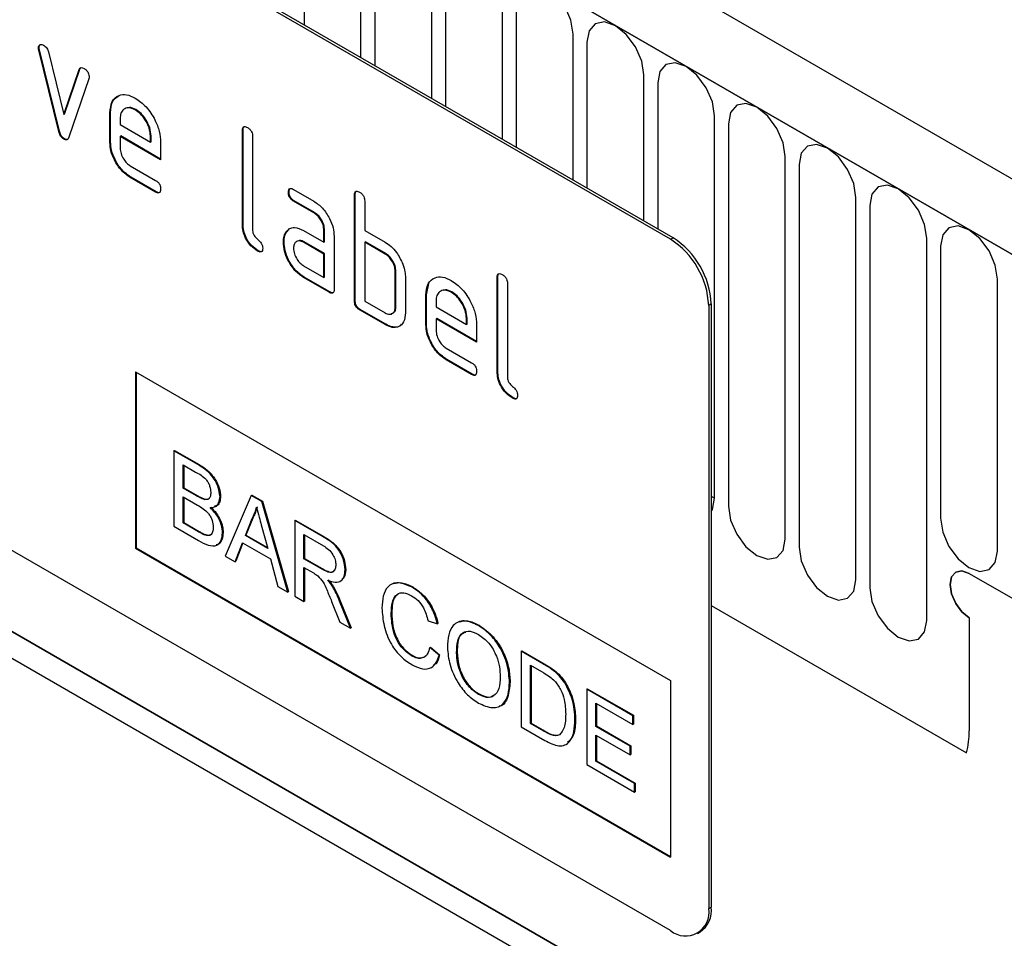
# Model space of a CAD drawing. Units: millimetres. Extents: x -651 to 757, y -502 to 527.
# Drawn here: x -261 to -207, y -413 to -362 of the extents above; entities that cross this region are included whole.
import ezdxf

# ---------------------------------------------------------------- set-up
doc = ezdxf.new("R2010")
doc.units = ezdxf.units.MM
doc.layers.add('132332', color=7, linetype='Continuous')

# ---------------------------------------------------------------- blocks, each defined once
blk = doc.blocks.new('1037945-M_004_ISO_view')
for p, q in [((213.218, -4.686), (-139.275, 198.804)), ((211.006, -7.598), (-142.194, 196.3)), ((-141.84, 196.096), (210.653, -7.394)), ((172.858, 4.32), (107.804, 41.875)), ((172.999, 4.402), (107.945, 41.957)), ((152.523, 24.327), (152.523, 16.222)), ((155.68, 14.4), (155.68, 22.504)), ((156.448, 22.061), (156.448, 13.957)), ((159.604, 12.135), (159.604, 20.239)), ((160.372, 19.795), (160.372, 11.691)), ((163.529, 9.869), (163.529, 17.973)), ((164.297, 17.53), (164.297, 9.426)), ((167.453, 7.603), (167.453, 15.708)), ((137.818, 14.958), (137.783, 14.938)), ((137.835, 14.841), (137.799, 14.821)), ((138.908, 10.305), (137.799, 14.821)), ((138.943, 10.325), (137.835, 14.841)), ((168.221, 15.264), (168.221, 7.16)), ((138.332, 14.72), (139.188, 11.242)), ((139.188, 11.242), (140.04, 13.734)), ((139.223, 11.263), (140.076, 13.754)), ((140.076, 13.754), (140.04, 13.734)), ((140.578, 13.216), (139.47, 9.986)), ((171.378, 5.338), (171.378, 13.442)), ((172.146, 12.999), (172.146, 4.895)), ((143.19, 11.519), (143.154, 11.499)), ((139.223, 11.263), (139.188, 11.242)), ((141.78, 11.36), (141.745, 11.34)), ((141.745, 9.707), (141.745, 11.34)), ((141.78, 9.727), (141.78, 11.36)), ((142.311, 11.012), (142.311, 10.686)), ((175.302, -10.053), (175.302, 11.177)), ((142.311, 10.686), (143.999, 9.712)), ((176.07, 10.733), (176.07, -10.497)), ((138.943, 10.325), (138.908, 10.305)), ((139.223, 9.897), (139.188, 9.876)), ((142.346, 10.054), (142.311, 10.033)), ((142.311, 10.033), (142.311, 9.38)), ((144.561, 8.734), (142.311, 10.033)), ((144.561, 8.775), (142.346, 10.054)), ((144.034, 10.057), (143.999, 10.037)), ((143.999, 9.712), (143.999, 10.037)), ((144.034, 9.732), (144.034, 10.057)), ((149.134, 10.381), (149.099, 10.36)), ((149.099, 5.135), (149.099, 10.36)), ((149.134, 5.155), (149.134, 10.381)), ((149.665, 10.034), (149.665, 4.808)), ((141.78, 9.727), (141.745, 9.707)), ((144.034, 9.732), (143.999, 9.712)), ((144.561, 9.714), (144.561, 8.734)), ((179.227, -12.319), (179.227, 8.911)), ((142.874, 8.402), (144.279, 7.59)), ((179.995, 8.468), (179.995, -12.762)), ((142.909, 7.769), (142.874, 7.748)), ((144.279, 6.937), (142.874, 7.748)), ((144.315, 6.958), (142.909, 7.769)), ((144.315, 6.958), (144.279, 6.937)), ((151.69, 6.946), (151.655, 6.925)), ((151.936, 7.089), (153.061, 6.44)), ((155.357, 6.789), (155.322, 6.768)), ((155.322, 0.889), (155.322, 6.768)), ((155.357, 0.91), (155.357, 6.789)), ((183.151, -14.585), (183.151, 6.646)), ((151.972, 6.457), (151.936, 6.436)), ((153.061, 5.787), (151.936, 6.436)), ((153.097, 5.807), (151.972, 6.457)), ((155.887, 6.442), (155.887, 4.809)), ((183.919, 6.202), (183.919, -15.028)), ((153.097, 5.807), (153.061, 5.787)), ((149.134, 5.155), (149.099, 5.135)), ((151.559, 4.74), (151.523, 4.719)), ((151.559, 4.74), (151.679, 4.855)), ((152.499, 4.805), (153.624, 4.155)), ((153.66, 4.829), (153.624, 4.808)), ((153.624, 4.155), (153.624, 4.808)), ((153.66, 4.176), (153.66, 4.829)), ((154.19, 4.482), (154.19, 1.542)), ((155.887, 4.809), (157.019, 4.156)), ((172.858, 4.32), (172.999, 4.402)), ((187.076, -16.85), (187.076, 4.38)), ((151.41, 4.168), (151.374, 4.148)), ((152.535, 4.172), (152.499, 4.151)), ((153.624, 3.502), (152.499, 4.151)), ((153.66, 3.522), (152.535, 4.172)), ((153.66, 4.176), (153.624, 4.155)), ((155.923, 4.176), (155.887, 4.155)), ((155.887, 4.155), (155.887, 0.889)), ((157.019, 3.502), (155.887, 4.155)), ((157.054, 3.523), (155.923, 4.176)), ((187.843, 3.937), (187.843, -11.169)), ((172.858, -34.057), (107.804, 3.498)), ((149.982, 3.686), (149.946, 3.666)), ((153.66, 3.522), (153.624, 3.502)), ((153.624, 2.196), (153.624, 3.502)), ((153.66, 2.216), (153.66, 3.522)), ((157.054, 3.523), (157.019, 3.502)), ((152.499, 2.845), (153.624, 2.196)), ((152.535, 2.212), (152.499, 2.192)), ((153.907, 1.379), (152.499, 2.192)), ((153.943, 1.399), (152.535, 2.212)), ((153.66, 2.216), (153.624, 2.196)), ((157.62, 2.543), (157.584, 2.522)), ((157.584, 0.563), (157.584, 2.522)), ((157.62, 0.583), (157.62, 2.543)), ((158.15, 2.196), (158.15, 0.236)), ((163.276, 2.217), (163.241, 2.196)), ((163.241, -3.029), (163.241, 2.196)), ((163.276, -3.009), (163.276, 2.217)), ((159.317, 1.237), (159.446, 1.858)), ((163.807, 1.87), (163.807, -3.356)), ((191, -12.992), (191, 2.114)), ((153.943, 1.399), (153.907, 1.379)), ((159.317, 1.237), (159.281, 1.216)), ((159.281, -0.417), (159.281, 1.216)), ((159.317, -0.396), (159.317, 1.237)), ((160.726, 1.396), (160.69, 1.375)), ((155.357, 0.91), (155.322, 0.889)), ((155.887, 0.889), (157.019, 0.236)), ((157.62, 0.583), (157.584, 0.563)), ((159.847, 0.888), (159.847, 0.563)), ((159.847, 0.563), (161.535, -0.412)), ((175.12, 0.728), (174.979, 0.646)), ((174.979, 0.646), (174.979, -32.832)), ((175.12, 0.728), (175.12, -32.75)), ((175.677, -40.176), (105.268, 0.471)), ((155.64, 0.42), (155.604, 0.399)), ((157.019, -0.417), (155.604, 0.399)), ((157.054, -0.397), (155.64, 0.42)), ((157.054, -0.397), (157.019, -0.417)), ((159.317, -0.396), (159.281, -0.417)), ((159.882, -0.07), (159.847, -0.09)), ((159.847, -0.09), (159.847, -0.743)), ((162.097, -1.389), (159.847, -0.09)), ((162.097, -1.348), (159.882, -0.07)), ((161.571, -0.066), (161.535, -0.086)), ((161.535, -0.412), (161.535, -0.086)), ((161.571, -0.391), (161.535, -0.412)), ((161.571, -0.391), (161.571, -0.066)), ((162.097, -0.409), (162.097, -1.389)), ((160.41, -1.722), (161.816, -2.533)), ((110.471, -2.534), (175.795, -40.245)), ((160.446, -2.355), (160.41, -2.375)), ((161.816, -3.186), (160.41, -2.375)), ((161.851, -3.166), (160.446, -2.355)), ((143.159, -3.031), (172.858, -20.176)), ((143.159, -3.031), (143.159, -12.83)), ((143.195, -3.052), (143.195, -12.809)), ((161.851, -3.166), (161.816, -3.186)), ((163.276, -3.009), (163.241, -3.029)), ((164.124, -4.478), (164.088, -4.498)), ((180.356, -44.377), (112.006, -4.92)), ((145.296, -7.419), (145.331, -7.399)), ((145.296, -7.419), (145.296, -11.614)), ((146.656, -8.204), (145.296, -7.419)), ((145.331, -7.399), (146.691, -8.184)), ((146.656, -8.204), (146.691, -8.184)), ((145.808, -8.199), (146.5, -8.599)), ((145.808, -9.49), (145.808, -8.199)), ((145.844, -8.219), (145.844, -9.469)), ((145.808, -9.49), (145.844, -9.469)), ((146.557, -9.922), (145.808, -9.49)), ((145.844, -9.469), (146.592, -9.901)), ((145.808, -9.974), (146.609, -10.436)), ((145.808, -11.425), (145.808, -9.974)), ((145.844, -9.994), (145.844, -11.405)), ((146.557, -9.922), (146.592, -9.901)), ((146.993, -10.124), (147.029, -10.104)), ((147.857, -9.985), (147.892, -9.965)), ((149.594, -9.901), (148.152, -13.262)), ((149.594, -9.901), (149.629, -9.88)), ((150.172, -10.234), (149.594, -9.901)), ((149.629, -9.88), (150.207, -10.214)), ((150.172, -10.234), (150.207, -10.214)), ((151.614, -15.261), (150.172, -10.234)), ((150.207, -10.214), (151.649, -15.24)), ((145.808, -11.425), (145.844, -11.405)), ((146.668, -11.922), (145.808, -11.425)), ((145.844, -11.405), (146.703, -11.901)), ((149.263, -12.129), (149.635, -11.183)), ((149.67, -11.162), (149.298, -12.109)), ((149.635, -11.183), (149.67, -11.162)), ((152.001, -11.29), (152.037, -11.27)), ((152.001, -11.29), (152.001, -15.485)), ((153.577, -12.2), (152.001, -11.29)), ((152.037, -11.27), (153.613, -12.18)), ((145.296, -11.614), (146.659, -12.401)), ((146.668, -11.922), (146.703, -11.901)), ((147.997, -11.971), (148.032, -11.951)), ((150.15, -11.539), (150.503, -12.845)), ((146.978, -12.081), (147.014, -12.06)), ((148.695, -13.576), (149.109, -12.524)), ((149.131, -12.537), (148.731, -13.556)), ((149.109, -12.524), (150.657, -13.418)), ((149.263, -12.129), (149.298, -12.109)), ((150.503, -12.845), (149.263, -12.129)), ((149.298, -12.109), (150.49, -12.797)), ((152.514, -12.07), (153.596, -12.695)), ((152.514, -13.414), (152.514, -12.07)), ((152.549, -12.09), (152.549, -13.394)), ((153.577, -12.2), (153.613, -12.18)), ((143.195, -12.809), (143.159, -12.83)), ((143.159, -12.83), (172.858, -29.974)), ((143.195, -12.809), (172.858, -29.934)), ((148.152, -13.262), (148.695, -13.576)), ((148.695, -13.576), (148.731, -13.556)), ((150.657, -13.418), (151.07, -14.947)), ((152.514, -13.414), (152.549, -13.394)), ((153.487, -13.976), (152.514, -13.414)), ((152.549, -13.394), (153.522, -13.956)), ((152.514, -13.898), (153.038, -14.201)), ((152.514, -15.78), (152.514, -13.898)), ((152.549, -13.919), (152.549, -15.76)), ((153.487, -13.976), (153.522, -13.956)), ((154.795, -14.034), (154.831, -14.014)), ((189.439, -14.234), (211.006, -26.684)), ((151.07, -14.947), (151.614, -15.261)), ((151.614, -15.261), (151.649, -15.24)), ((154.114, -14.975), (154.15, -14.955)), ((158.518, -14.998), (158.553, -14.978)), ((152.001, -15.485), (152.514, -15.78)), ((152.514, -15.78), (152.549, -15.76)), ((154.053, -15.784), (154.506, -16.93)), ((154.497, -15.768), (154.532, -15.747)), ((155.093, -17.269), (154.497, -15.768)), ((154.532, -15.747), (155.128, -17.249)), ((175.12, -16.011), (189.285, -24.189)), ((175.12, -16.011), (189.285, -24.189)), ((154.506, -16.93), (155.093, -17.269)), ((157.357, -16.445), (157.392, -16.425)), ((159.405, -16.857), (159.918, -17.026)), ((189.439, -16.684), (189.439, -22.969)), ((155.093, -17.269), (155.128, -17.249)), ((159.918, -17.026), (159.953, -17.005)), ((162.202, -17.125), (162.237, -17.105)), ((159.499, -18.332), (159.534, -18.312)), ((160.011, -18.766), (159.499, -18.332)), ((159.534, -18.312), (160.046, -18.745)), ((164.574, -18.549), (164.61, -18.528)), ((164.574, -18.549), (164.574, -22.743)), ((165.816, -19.266), (164.574, -18.549)), ((164.61, -18.528), (165.852, -19.245)), ((158.48, -18.794), (158.515, -18.774)), ((160.011, -18.766), (160.046, -18.745)), ((160.989, -18.638), (161.024, -18.618)), ((165.087, -19.328), (165.823, -19.753)), ((165.087, -22.555), (165.087, -19.328)), ((165.122, -19.349), (165.122, -22.534)), ((165.816, -19.266), (165.852, -19.245)), ((166.458, -19.697), (166.493, -19.676)), ((172.858, -20.176), (172.858, -29.974)), ((163.922, -20.276), (163.958, -20.256)), ((166.986, -20.301), (167.022, -20.281)), ((168.206, -20.645), (168.242, -20.625)), ((168.206, -20.645), (168.206, -24.84)), ((170.768, -22.124), (168.206, -20.645)), ((168.242, -20.625), (170.803, -22.103)), ((162.197, -20.94), (162.233, -20.92)), ((168.719, -21.425), (170.768, -22.608)), ((168.719, -22.716), (168.719, -21.425)), ((168.754, -21.445), (168.754, -22.695)), ((167.555, -22.343), (167.59, -22.323)), ((170.768, -22.124), (170.803, -22.103)), ((170.768, -22.608), (170.768, -22.124)), ((170.803, -22.103), (170.803, -22.587)), ((164.574, -22.743), (165.875, -23.494)), ((165.087, -22.555), (165.122, -22.534)), ((165.835, -22.987), (165.087, -22.555)), ((165.122, -22.534), (165.871, -22.966)), ((168.719, -22.716), (168.754, -22.695)), ((170.628, -23.818), (168.719, -22.716)), ((168.754, -22.695), (170.663, -23.797)), ((170.768, -22.608), (170.803, -22.587)), ((165.835, -22.987), (165.871, -22.966)), ((168.719, -23.2), (170.628, -24.302)), ((168.719, -24.651), (168.719, -23.2)), ((168.754, -23.22), (168.754, -24.631)), ((170.628, -23.818), (170.663, -23.797)), ((170.628, -24.302), (170.628, -23.818)), ((170.663, -23.797), (170.663, -24.281)), ((170.628, -24.302), (170.663, -24.281)), ((168.206, -24.84), (170.861, -26.372)), ((168.719, -24.651), (168.754, -24.631)), ((170.861, -25.888), (168.719, -24.651)), ((168.754, -24.631), (170.896, -25.868)), ((170.861, -25.888), (170.896, -25.868)), ((170.861, -26.372), (170.861, -25.888)), ((170.896, -25.868), (170.896, -26.352)), ((170.861, -26.372), (170.896, -26.352)), ((174.979, -32.832), (175.12, -32.75)), ((174.358, -34.206), (174.499, -34.124))]:
    blk.add_line(p, q)
at = {"flags": 128}
for points in [[(167.453, 15.708), (167.333, 16.474), (166.991, 17.263), (166.479, 17.954), (165.875, 18.441), (165.271, 18.651), (164.759, 18.552), (164.417, 18.158), (164.297, 17.53)], [(171.378, 13.442), (171.258, 14.209), (170.916, 14.998), (170.404, 15.688), (169.8, 16.176), (169.196, 16.386), (168.683, 16.286), (168.341, 15.892), (168.221, 15.264)], [(175.302, 11.177), (175.182, 11.943), (174.84, 12.732), (174.328, 13.423), (173.724, 13.91), (173.12, 14.12), (172.608, 14.021), (172.266, 13.627), (172.146, 12.999)], [(179.227, 8.911), (179.107, 9.678), (178.764, 10.467), (178.252, 11.157), (177.648, 11.645), (177.044, 11.855), (176.532, 11.755), (176.19, 11.361), (176.07, 10.733)], [(183.151, 6.646), (183.031, 7.412), (182.689, 8.201), (182.177, 8.892), (181.573, 9.379), (180.969, 9.589), (180.457, 9.49), (180.115, 9.096), (179.995, 8.468)], [(187.076, 4.38), (186.955, 5.147), (186.613, 5.936), (186.101, 6.626), (185.497, 7.114), (184.893, 7.324), (184.381, 7.224), (184.039, 6.83), (183.919, 6.202)], [(191, 2.114), (190.88, 2.881), (190.538, 3.67), (190.026, 4.361), (189.422, 4.848), (188.818, 5.058), (188.306, 4.959), (187.964, 4.565), (187.843, 3.937)], [(175.12, -9.926), (175.173, -9.968), (175.302, -10.053)], [(175.12, -10.798), (175.182, -10.682), (175.302, -10.053)], [(176.07, -10.497), (176.19, -11.264), (176.532, -12.052), (177.044, -12.743), (177.648, -13.23), (178.252, -13.44), (178.764, -13.341), (179.107, -12.947), (179.227, -12.319)], [(187.843, -11.169), (187.964, -11.936), (188.306, -12.725), (188.818, -13.416), (189.422, -13.903), (190.026, -14.113), (190.538, -14.013), (190.88, -13.62), (191, -12.992)], [(179.995, -12.762), (180.115, -13.529), (180.457, -14.318), (180.969, -15.009), (181.573, -15.496), (182.177, -15.706), (182.689, -15.606), (183.031, -15.213), (183.151, -14.585)], [(189.439, -14.234), (189.034, -14.093), (188.689, -14.16), (188.459, -14.424), (188.379, -14.847), (188.459, -15.362), (188.689, -15.892), (189.034, -16.356), (189.439, -16.684)], [(189.439, -14.234), (189.034, -14.093), (188.689, -14.16), (188.459, -14.424), (188.379, -14.847), (188.459, -15.362), (188.689, -15.892), (189.034, -16.356), (189.439, -16.684)], [(189.439, -16.684), (189.034, -16.356), (188.689, -15.892), (188.459, -15.362), (188.379, -14.847), (188.459, -14.424), (188.689, -14.16), (189.034, -14.093), (189.439, -14.234)], [(183.919, -15.028), (184.039, -15.795), (184.381, -16.583), (184.893, -17.274), (185.497, -17.761), (186.101, -17.971), (186.613, -17.872), (186.955, -17.478), (187.076, -16.85)]]:
    blk.add_lwpolyline(points, dxfattribs=at)
for centre, radius, start, end in [((170.515, 0.518), 4.61, 2.6055, 57.3945), ((170.373, 0.437), 4.61, 2.6055, 57.3945), ((184.882, -23.013), 4.558, 345.0513, 0.5471), ((173.693, -32.932), 1.439, 304.0564, 7.2558), ((173.686, -33.042), 1.31, 230.7967, 9.214)]:
    blk.add_arc(centre, radius, start, end)
for points, knots in [([(137.783, 14.938), (137.787, 14.983), (137.797, 15.073), (137.875, 15.131), (137.966, 15.146), (138.031, 15.114), (138.063, 15.098)], [0, 0, 0, 0, 0.279308, 0.558966, 0.779531, 1, 1, 1, 1]), ([(137.799, 14.821), (137.794, 14.843), (137.785, 14.884), (137.783, 14.921), (137.783, 14.938)], [0, 0, 0, 0, 0.559826, 1, 1, 1, 1]), ([(137.818, 14.958), (137.822, 15.005), (137.829, 15.087), (137.88, 15.118), (137.903, 15.132)], [0, 0, 0, 0, 0.565055, 1, 1, 1, 1]), ([(137.835, 14.841), (137.829, 14.864), (137.82, 14.904), (137.819, 14.942), (137.818, 14.958)], [0, 0, 0, 0, 0.559826, 1, 1, 1, 1]), ([(138.063, 15.098), (138.096, 15.076), (138.163, 15.032), (138.274, 14.902), (138.31, 14.789), (138.332, 14.72)], [0, 0, 0, 0, 0.281095, 0.562005, 1, 1, 1, 1]), ([(140.04, 13.734), (140.053, 13.762), (140.078, 13.82), (140.169, 13.864), (140.256, 13.825), (140.309, 13.802)], [0, 0, 0, 0, 0.280868, 0.561605, 1, 1, 1, 1]), ([(140.076, 13.754), (140.087, 13.785), (140.102, 13.829), (140.138, 13.842), (140.148, 13.846)], [0, 0, 0, 0, 0.7215724, 1, 1, 1, 1]), ([(140.309, 13.802), (140.352, 13.774), (140.437, 13.719), (140.544, 13.58), (140.59, 13.434), (140.593, 13.354), (140.595, 13.315)], [0, 0, 0, 0, 0.2806, 0.558502, 0.778738, 1, 1, 1, 1]), ([(140.595, 13.315), (140.594, 13.295), (140.592, 13.259), (140.582, 13.229), (140.578, 13.216)], [0, 0, 0, 0, 0.559382, 1, 1, 1, 1]), ([(141.745, 11.34), (141.769, 11.566), (141.818, 12.019), (142.203, 12.328), (142.663, 12.393), (142.991, 12.237), (143.154, 12.159)], [0, 0, 0, 0, 0.279553, 0.559352, 0.779634, 1, 1, 1, 1]), ([(141.78, 11.36), (141.803, 11.591), (141.847, 12.049), (142.14, 12.23), (142.285, 12.319)], [0, 0, 0, 0, 0.503016, 1, 1, 1, 1]), ([(143.154, 12.159), (143.363, 12.011), (143.78, 11.716), (144.242, 11.005), (144.52, 10.305), (144.547, 9.911), (144.561, 9.714)], [0, 0, 0, 0, 0.2795807, 0.5592603, 0.779571, 1, 1, 1, 1]), ([(143.154, 11.499), (143.03, 11.553), (142.781, 11.663), (142.507, 11.554), (142.336, 11.336), (142.319, 11.12), (142.311, 11.012)], [0, 0, 0, 0, 0.279532, 0.559299, 0.779622, 1, 1, 1, 1]), ([(143.19, 11.519), (143.061, 11.583), (142.876, 11.675), (142.741, 11.613), (142.699, 11.594)], [0, 0, 0, 0, 0.689903, 1, 1, 1, 1]), ([(143.999, 10.037), (143.984, 10.189), (143.955, 10.494), (143.724, 10.944), (143.448, 11.3), (143.252, 11.432), (143.154, 11.499)], [0, 0, 0, 0, 0.279524, 0.559345, 0.779653, 1, 1, 1, 1]), ([(144.034, 10.057), (144.02, 10.21), (143.99, 10.514), (143.759, 10.964), (143.483, 11.32), (143.287, 11.453), (143.19, 11.519)], [0, 0, 0, 0, 0.279524, 0.559345, 0.779653, 1, 1, 1, 1]), ([(149.099, 10.36), (149.101, 10.409), (149.106, 10.505), (149.177, 10.586), (149.281, 10.577), (149.348, 10.541), (149.382, 10.524)], [0, 0, 0, 0, 0.280763, 0.559007, 0.779253, 1, 1, 1, 1]), ([(149.134, 10.381), (149.135, 10.431), (149.137, 10.522), (149.189, 10.561), (149.211, 10.579)], [0, 0, 0, 0, 0.558148, 1, 1, 1, 1]), ([(149.382, 10.524), (149.425, 10.496), (149.511, 10.441), (149.616, 10.299), (149.66, 10.153), (149.663, 10.074), (149.665, 10.034)], [0, 0, 0, 0, 0.280669, 0.558931, 0.779165, 1, 1, 1, 1]), ([(139.188, 9.876), (139.151, 9.901), (139.077, 9.95), (138.967, 10.108), (138.93, 10.23), (138.908, 10.305)], [0, 0, 0, 0, 0.280091, 0.561469, 1, 1, 1, 1]), ([(139.223, 9.897), (139.187, 9.921), (139.113, 9.971), (139.002, 10.128), (138.966, 10.251), (138.943, 10.325)], [0, 0, 0, 0, 0.280091, 0.561469, 1, 1, 1, 1]), ([(139.47, 9.986), (139.456, 9.954), (139.43, 9.889), (139.362, 9.835), (139.276, 9.834), (139.217, 9.862), (139.188, 9.876)], [0, 0, 0, 0, 0.280137, 0.559877, 0.779607, 1, 1, 1, 1]), ([(139.41, 9.879), (139.403, 9.873), (139.377, 9.85), (139.31, 9.856), (139.252, 9.883), (139.223, 9.897)], [0, 0, 0, 0, 0.168101, 0.583423, 1, 1, 1, 1]), ([(142.874, 7.748), (142.707, 7.867), (142.373, 8.104), (142.001, 8.672), (141.778, 9.233), (141.756, 9.549), (141.745, 9.707)], [0, 0, 0, 0, 0.279619, 0.559267, 0.779559, 1, 1, 1, 1]), ([(142.909, 7.769), (142.742, 7.887), (142.408, 8.124), (142.037, 8.693), (141.813, 9.253), (141.791, 9.569), (141.78, 9.727)], [0, 0, 0, 0, 0.279619, 0.559267, 0.779559, 1, 1, 1, 1]), ([(142.311, 9.38), (142.321, 9.278), (142.342, 9.075), (142.494, 8.774), (142.678, 8.535), (142.809, 8.446), (142.874, 8.402)], [0, 0, 0, 0, 0.279457, 0.559355, 0.779724, 1, 1, 1, 1]), ([(144.279, 7.59), (144.322, 7.563), (144.408, 7.508), (144.513, 7.365), (144.556, 7.22), (144.559, 7.141), (144.561, 7.101)], [0, 0, 0, 0, 0.2806534, 0.5590154, 0.7792233, 1, 1, 1, 1]), ([(151.655, 6.925), (151.657, 6.974), (151.662, 7.07), (151.732, 7.151), (151.836, 7.142), (151.903, 7.107), (151.936, 7.089)], [0, 0, 0, 0, 0.280669, 0.558898, 0.779069, 1, 1, 1, 1]), ([(151.69, 6.946), (151.691, 6.996), (151.693, 7.086), (151.743, 7.125), (151.766, 7.143)], [0, 0, 0, 0, 0.560992, 1, 1, 1, 1]), ([(144.561, 7.101), (144.559, 7.053), (144.554, 6.957), (144.483, 6.877), (144.38, 6.885), (144.313, 6.92), (144.279, 6.937)], [0, 0, 0, 0, 0.280602, 0.55855, 0.778688, 1, 1, 1, 1]), ([(144.521, 6.926), (144.516, 6.92), (144.493, 6.891), (144.413, 6.908), (144.348, 6.941), (144.315, 6.958)], [0, 0, 0, 0, 0.120704, 0.559183, 1, 1, 1, 1]), ([(151.936, 6.436), (151.893, 6.464), (151.808, 6.518), (151.703, 6.661), (151.659, 6.807), (151.656, 6.886), (151.655, 6.925)], [0, 0, 0, 0, 0.280747, 0.559078, 0.7793, 1, 1, 1, 1]), ([(151.972, 6.457), (151.929, 6.484), (151.843, 6.539), (151.739, 6.682), (151.695, 6.827), (151.692, 6.906), (151.69, 6.946)], [0, 0, 0, 0, 0.280747, 0.559078, 0.7793, 1, 1, 1, 1]), ([(155.322, 6.768), (155.324, 6.817), (155.328, 6.913), (155.399, 6.994), (155.504, 6.985), (155.571, 6.949), (155.604, 6.932)], [0, 0, 0, 0, 0.280763, 0.559007, 0.779253, 1, 1, 1, 1]), ([(155.357, 6.789), (155.358, 6.839), (155.36, 6.93), (155.411, 6.969), (155.434, 6.986)], [0, 0, 0, 0, 0.558148, 1, 1, 1, 1]), ([(155.604, 6.932), (155.647, 6.904), (155.733, 6.849), (155.839, 6.707), (155.882, 6.561), (155.886, 6.481), (155.887, 6.442)], [0, 0, 0, 0, 0.280669, 0.558931, 0.779165, 1, 1, 1, 1]), ([(153.061, 6.44), (153.228, 6.322), (153.562, 6.084), (153.932, 5.515), (154.157, 4.955), (154.179, 4.64), (154.19, 4.482)], [0, 0, 0, 0, 0.2795756, 0.5592963, 0.7795227, 1, 1, 1, 1]), ([(153.624, 4.808), (153.616, 4.91), (153.598, 5.114), (153.444, 5.416), (153.259, 5.655), (153.127, 5.743), (153.061, 5.787)], [0, 0, 0, 0, 0.2796304, 0.5592226, 0.7795478, 1, 1, 1, 1]), ([(153.66, 4.829), (153.651, 4.931), (153.633, 5.134), (153.479, 5.437), (153.294, 5.676), (153.162, 5.763), (153.097, 5.807)], [0, 0, 0, 0, 0.2796304, 0.5592226, 0.7795478, 1, 1, 1, 1]), ([(149.946, 3.666), (149.819, 3.752), (149.566, 3.924), (149.269, 4.35), (149.117, 4.779), (149.105, 5.016), (149.099, 5.135)], [0, 0, 0, 0, 0.28008, 0.559069, 0.779201, 1, 1, 1, 1]), ([(149.982, 3.686), (149.855, 3.772), (149.601, 3.944), (149.304, 4.37), (149.152, 4.799), (149.14, 5.036), (149.134, 5.155)], [0, 0, 0, 0, 0.28008, 0.559069, 0.779201, 1, 1, 1, 1]), ([(151.523, 4.719), (151.584, 4.791), (151.706, 4.935), (152.038, 5.016), (152.324, 4.885), (152.499, 4.805)], [0, 0, 0, 0, 0.280755, 0.561071, 1, 1, 1, 1]), ([(149.665, 4.808), (149.668, 4.764), (149.675, 4.675), (149.77, 4.483), (149.946, 4.319), (150.124, 4.156), (150.217, 3.962), (150.224, 3.874), (150.228, 3.83)], [0, 0, 0, 0, 0.1253046, 0.2503353, 0.4998957, 0.7496864, 0.8747157, 1, 1, 1, 1]), ([(151.374, 4.148), (151.382, 4.272), (151.396, 4.495), (151.484, 4.651), (151.523, 4.719)], [0, 0, 0, 0, 0.55981, 1, 1, 1, 1]), ([(151.41, 4.168), (151.417, 4.293), (151.431, 4.515), (151.52, 4.671), (151.559, 4.74)], [0, 0, 0, 0, 0.55981, 1, 1, 1, 1]), ([(150.228, 3.83), (150.226, 3.781), (150.221, 3.685), (150.15, 3.606), (150.047, 3.613), (149.98, 3.648), (149.946, 3.666)], [0, 0, 0, 0, 0.280602, 0.55855, 0.778688, 1, 1, 1, 1]), ([(152.499, 2.192), (152.332, 2.31), (151.999, 2.546), (151.63, 3.116), (151.407, 3.675), (151.385, 3.99), (151.374, 4.148)], [0, 0, 0, 0, 0.279642, 0.559234, 0.779508, 1, 1, 1, 1]), ([(152.535, 2.212), (152.368, 2.33), (152.034, 2.566), (151.665, 3.136), (151.442, 3.695), (151.421, 4.01), (151.41, 4.168)], [0, 0, 0, 0, 0.279642, 0.559234, 0.779508, 1, 1, 1, 1]), ([(152.499, 4.151), (152.416, 4.188), (152.25, 4.261), (152.066, 4.19), (151.953, 4.04), (151.942, 3.896), (151.936, 3.823)], [0, 0, 0, 0, 0.279478, 0.559304, 0.77968, 1, 1, 1, 1]), ([(152.535, 4.172), (152.448, 4.216), (152.337, 4.274), (152.256, 4.24), (152.238, 4.232)], [0, 0, 0, 0, 0.775767, 1, 1, 1, 1]), ([(157.019, 4.156), (157.129, 4.083), (157.351, 3.939), (157.727, 3.535), (157.896, 3.166), (158, 2.94)], [0, 0, 0, 0, 0.2808194, 0.5612528, 1, 1, 1, 1]), ([(150.188, 3.654), (150.183, 3.648), (150.16, 3.619), (150.08, 3.637), (150.015, 3.67), (149.982, 3.686)], [0, 0, 0, 0, 0.120704, 0.559183, 1, 1, 1, 1]), ([(151.936, 3.823), (151.947, 3.722), (151.968, 3.518), (152.119, 3.217), (152.304, 2.979), (152.434, 2.89), (152.499, 2.845)], [0, 0, 0, 0, 0.279457, 0.559355, 0.779724, 1, 1, 1, 1]), ([(157.584, 2.522), (157.575, 2.625), (157.557, 2.829), (157.403, 3.132), (157.216, 3.371), (157.084, 3.458), (157.019, 3.502)], [0, 0, 0, 0, 0.2796208, 0.5592253, 0.7795275, 1, 1, 1, 1]), ([(157.62, 2.543), (157.611, 2.645), (157.593, 2.849), (157.438, 3.153), (157.252, 3.391), (157.12, 3.479), (157.054, 3.523)], [0, 0, 0, 0, 0.2796208, 0.5592253, 0.7795275, 1, 1, 1, 1]), ([(158, 2.94), (158.048, 2.795), (158.135, 2.537), (158.145, 2.3), (158.15, 2.196)], [0, 0, 0, 0, 0.559798, 1, 1, 1, 1]), ([(159.281, 1.216), (159.306, 1.443), (159.354, 1.896), (159.739, 2.204), (160.2, 2.269), (160.527, 2.114), (160.69, 2.036)], [0, 0, 0, 0, 0.279553, 0.559352, 0.779634, 1, 1, 1, 1]), ([(163.241, 2.196), (163.243, 2.245), (163.248, 2.341), (163.319, 2.422), (163.423, 2.413), (163.49, 2.377), (163.524, 2.36)], [0, 0, 0, 0, 0.280763, 0.559007, 0.779253, 1, 1, 1, 1]), ([(163.276, 2.217), (163.278, 2.267), (163.28, 2.358), (163.331, 2.397), (163.353, 2.414)], [0, 0, 0, 0, 0.558148, 1, 1, 1, 1]), ([(163.524, 2.36), (163.567, 2.332), (163.653, 2.277), (163.758, 2.135), (163.802, 1.989), (163.805, 1.91), (163.807, 1.87)], [0, 0, 0, 0, 0.2806693, 0.558931, 0.7791654, 1, 1, 1, 1]), ([(160.69, 2.036), (160.899, 1.888), (161.316, 1.592), (161.779, 0.881), (162.056, 0.182), (162.084, -0.212), (162.097, -0.409)], [0, 0, 0, 0, 0.279581, 0.55926, 0.779571, 1, 1, 1, 1]), ([(154.19, 1.542), (154.188, 1.494), (154.183, 1.398), (154.112, 1.318), (154.008, 1.327), (153.941, 1.362), (153.907, 1.379)], [0, 0, 0, 0, 0.280596, 0.558566, 0.778787, 1, 1, 1, 1]), ([(154.15, 1.367), (154.145, 1.361), (154.122, 1.332), (154.041, 1.35), (153.976, 1.383), (153.943, 1.399)], [0, 0, 0, 0, 0.122047, 0.560037, 1, 1, 1, 1]), ([(160.69, 1.375), (160.566, 1.43), (160.317, 1.539), (160.044, 1.431), (159.872, 1.213), (159.855, 0.996), (159.847, 0.888)], [0, 0, 0, 0, 0.279532, 0.559299, 0.779622, 1, 1, 1, 1]), ([(160.726, 1.396), (160.598, 1.459), (160.412, 1.551), (160.277, 1.489), (160.236, 1.47)], [0, 0, 0, 0, 0.6899032, 1, 1, 1, 1]), ([(161.535, -0.086), (161.521, 0.066), (161.491, 0.371), (161.26, 0.82), (160.984, 1.177), (160.788, 1.309), (160.69, 1.375)], [0, 0, 0, 0, 0.279524, 0.559345, 0.779653, 1, 1, 1, 1]), ([(161.571, -0.066), (161.556, 0.086), (161.527, 0.391), (161.295, 0.841), (161.019, 1.197), (160.824, 1.329), (160.726, 1.396)], [0, 0, 0, 0, 0.279524, 0.559345, 0.779653, 1, 1, 1, 1]), ([(155.604, 0.399), (155.561, 0.427), (155.476, 0.482), (155.371, 0.624), (155.326, 0.77), (155.323, 0.849), (155.322, 0.889)], [0, 0, 0, 0, 0.280711, 0.558625, 0.778846, 1, 1, 1, 1]), ([(155.64, 0.42), (155.597, 0.447), (155.511, 0.502), (155.406, 0.645), (155.362, 0.79), (155.359, 0.87), (155.357, 0.91)], [0, 0, 0, 0, 0.280711, 0.558625, 0.778846, 1, 1, 1, 1]), ([(157.019, 0.236), (157.102, 0.199), (157.269, 0.125), (157.454, 0.196), (157.567, 0.345), (157.579, 0.49), (157.584, 0.563)], [0, 0, 0, 0, 0.279574, 0.559225, 0.779646, 1, 1, 1, 1]), ([(157.351, 0.195), (157.4, 0.204), (157.505, 0.224), (157.602, 0.368), (157.614, 0.511), (157.62, 0.583)], [0, 0, 0, 0, 0.313307, 0.656705, 1, 1, 1, 1]), ([(158.15, 0.236), (158.131, 0.054), (158.094, -0.311), (157.786, -0.562), (157.413, -0.607), (157.15, -0.48), (157.019, -0.417)], [0, 0, 0, 0, 0.279624, 0.559286, 0.779575, 1, 1, 1, 1]), ([(157.917, -0.395), (157.875, -0.442), (157.758, -0.572), (157.444, -0.581), (157.184, -0.458), (157.054, -0.397)], [0, 0, 0, 0, 0.224199, 0.611979, 1, 1, 1, 1]), ([(160.41, -2.375), (160.243, -2.257), (159.909, -2.02), (159.538, -1.451), (159.314, -0.89), (159.292, -0.575), (159.281, -0.417)], [0, 0, 0, 0, 0.279619, 0.559267, 0.779559, 1, 1, 1, 1]), ([(160.446, -2.355), (160.278, -2.236), (159.944, -1.999), (159.573, -1.431), (159.349, -0.87), (159.328, -0.554), (159.317, -0.396)], [0, 0, 0, 0, 0.279619, 0.559267, 0.779559, 1, 1, 1, 1]), ([(159.847, -0.743), (159.857, -0.845), (159.878, -1.049), (160.03, -1.35), (160.214, -1.588), (160.345, -1.677), (160.41, -1.722)], [0, 0, 0, 0, 0.279457, 0.559355, 0.779724, 1, 1, 1, 1]), ([(161.816, -2.533), (161.859, -2.561), (161.944, -2.615), (162.049, -2.758), (162.092, -2.903), (162.096, -2.983), (162.097, -3.022)], [0, 0, 0, 0, 0.280653, 0.559015, 0.779223, 1, 1, 1, 1]), ([(162.097, -3.022), (162.095, -3.071), (162.09, -3.167), (162.02, -3.246), (161.916, -3.239), (161.849, -3.204), (161.816, -3.186)], [0, 0, 0, 0, 0.280602, 0.55855, 0.778688, 1, 1, 1, 1]), ([(162.057, -3.198), (162.052, -3.204), (162.03, -3.233), (161.949, -3.215), (161.884, -3.182), (161.851, -3.166)], [0, 0, 0, 0, 0.120704, 0.559183, 1, 1, 1, 1]), ([(164.088, -4.498), (163.961, -4.412), (163.708, -4.24), (163.411, -3.815), (163.259, -3.385), (163.247, -3.148), (163.241, -3.029)], [0, 0, 0, 0, 0.28008, 0.559069, 0.779201, 1, 1, 1, 1]), ([(164.124, -4.478), (163.997, -4.392), (163.743, -4.22), (163.446, -3.794), (163.294, -3.365), (163.282, -3.128), (163.276, -3.009)], [0, 0, 0, 0, 0.28008, 0.559069, 0.779201, 1, 1, 1, 1]), ([(163.807, -3.356), (163.81, -3.4), (163.817, -3.489), (163.912, -3.681), (164.088, -3.846), (164.266, -4.009), (164.36, -4.202), (164.366, -4.29), (164.37, -4.334)], [0, 0, 0, 0, 0.1253046, 0.2503353, 0.4998957, 0.7496864, 0.8747157, 1, 1, 1, 1]), ([(164.37, -4.334), (164.368, -4.383), (164.363, -4.479), (164.292, -4.559), (164.189, -4.551), (164.122, -4.516), (164.088, -4.498)], [0, 0, 0, 0, 0.280602, 0.55855, 0.778688, 1, 1, 1, 1]), ([(164.33, -4.51), (164.325, -4.516), (164.302, -4.545), (164.222, -4.527), (164.157, -4.494), (164.124, -4.478)], [0, 0, 0, 0, 0.120704, 0.559183, 1, 1, 1, 1]), ([(146.691, -8.184), (146.852, -8.283), (147.174, -8.481), (147.593, -8.954), (147.842, -9.5), (147.876, -9.81), (147.892, -9.965)], [0, 0, 0, 0, 0.281116, 0.560026, 0.780112, 1, 1, 1, 1]), ([(146.5, -8.599), (146.705, -8.708), (146.96, -8.844), (147.206, -9.184), (147.318, -9.441), (147.334, -9.621), (147.345, -9.742)], [0, 0, 0, 0, 0.499756, 0.624981, 0.750488, 1, 1, 1, 1]), ([(147.857, -9.985), (147.831, -9.785), (147.779, -9.386), (147.336, -8.637), (146.914, -8.369), (146.656, -8.204)], [0, 0, 0, 0, 0.279967, 0.559633, 1, 1, 1, 1]), ([(147.345, -9.742), (147.341, -9.812), (147.334, -9.951), (147.252, -10.088), (147.131, -10.143), (147.039, -10.131), (146.993, -10.124)], [0, 0, 0, 0, 0.280244, 0.559695, 0.779758, 1, 1, 1, 1]), ([(146.993, -10.124), (146.913, -10.096), (146.768, -10.044), (146.622, -9.959), (146.557, -9.922)], [0, 0, 0, 0, 0.5594585, 1, 1, 1, 1]), ([(146.592, -9.901), (146.675, -9.949), (146.822, -10.034), (146.966, -10.082), (147.029, -10.104)], [0, 0, 0, 0, 0.560393, 1, 1, 1, 1]), ([(147.029, -10.104), (147.089, -10.114), (147.184, -10.129), (147.244, -10.071), (147.266, -10.049)], [0, 0, 0, 0, 0.630591, 1, 1, 1, 1]), ([(147.312, -10.573), (147.395, -10.569), (147.56, -10.561), (147.792, -10.398), (147.832, -10.141), (147.857, -9.985)], [0, 0, 0, 0, 0.281363, 0.56221, 1, 1, 1, 1]), ([(147.892, -9.965), (147.882, -10.066), (147.86, -10.269), (147.735, -10.469), (147.599, -10.49), (147.542, -10.498)], [0, 0, 0, 0, 0.369846, 0.739862, 1, 1, 1, 1]), ([(146.609, -10.436), (146.823, -10.561), (147.092, -10.718), (147.338, -11.083), (147.456, -11.351), (147.473, -11.541), (147.485, -11.667)], [0, 0, 0, 0, 0.498846, 0.624454, 0.750198, 1, 1, 1, 1]), ([(147.997, -11.971), (147.987, -11.837), (147.966, -11.568), (147.744, -11.033), (147.476, -10.747), (147.312, -10.573)], [0, 0, 0, 0, 0.28088, 0.561474, 1, 1, 1, 1]), ([(147.348, -10.553), (147.453, -10.658), (147.664, -10.868), (147.888, -11.26), (148.014, -11.636), (148.026, -11.846), (148.032, -11.951)], [0, 0, 0, 0, 0.280211, 0.55967, 0.779709, 1, 1, 1, 1]), ([(149.635, -11.183), (149.693, -11.077), (149.797, -10.887), (149.856, -10.654), (149.883, -10.551)], [0, 0, 0, 0, 0.559975, 1, 1, 1, 1]), ([(149.918, -10.531), (149.883, -10.661), (149.822, -10.892), (149.716, -11.08), (149.67, -11.162)], [0, 0, 0, 0, 0.559915, 1, 1, 1, 1]), ([(149.883, -10.551), (149.933, -10.736), (150.022, -11.065), (150.111, -11.394), (150.15, -11.539)], [0, 0, 0, 0, 0.559998, 1, 1, 1, 1]), ([(146.659, -12.401), (146.839, -12.498), (147.197, -12.692), (147.68, -12.74), (147.949, -12.432), (147.981, -12.125), (147.997, -11.971)], [0, 0, 0, 0, 0.2812825, 0.5601676, 0.7799883, 1, 1, 1, 1]), ([(146.978, -12.081), (146.92, -12.054), (146.817, -12.008), (146.713, -11.948), (146.668, -11.922)], [0, 0, 0, 0, 0.5598318, 1, 1, 1, 1]), ([(146.703, -11.901), (146.761, -11.935), (146.865, -11.995), (146.968, -12.04), (147.014, -12.06)], [0, 0, 0, 0, 0.560099, 1, 1, 1, 1]), ([(147.485, -11.667), (147.478, -11.757), (147.464, -11.938), (147.342, -12.1), (147.166, -12.137), (147.041, -12.1), (146.978, -12.081)], [0, 0, 0, 0, 0.280033, 0.559559, 0.779331, 1, 1, 1, 1]), ([(147.014, -12.06), (147.092, -12.082), (147.248, -12.125), (147.388, -12.074), (147.422, -12.004), (147.423, -12.002)], [0, 0, 0, 0, 0.490638, 0.978542, 1, 1, 1, 1]), ([(148.032, -11.951), (148.02, -12.081), (147.996, -12.342), (147.851, -12.597), (147.694, -12.632), (147.635, -12.646)], [0, 0, 0, 0, 0.385534, 0.771138, 1, 1, 1, 1]), ([(154.795, -14.034), (154.775, -13.829), (154.735, -13.421), (154.296, -12.62), (153.85, -12.36), (153.577, -12.2)], [0, 0, 0, 0, 0.28058, 0.55933, 1, 1, 1, 1]), ([(153.613, -12.18), (153.78, -12.279), (154.113, -12.475), (154.56, -12.961), (154.791, -13.537), (154.818, -13.855), (154.831, -14.014)], [0, 0, 0, 0, 0.281671, 0.559202, 0.779411, 1, 1, 1, 1]), ([(153.596, -12.695), (153.691, -12.754), (153.88, -12.872), (154.125, -13.158), (154.263, -13.481), (154.277, -13.661), (154.283, -13.751)], [0, 0, 0, 0, 0.281111, 0.559739, 0.779685, 1, 1, 1, 1]), ([(153.038, -14.201), (153.086, -14.229), (153.17, -14.278), (153.254, -14.339), (153.291, -14.366)], [0, 0, 0, 0, 0.56011, 1, 1, 1, 1]), ([(154.283, -13.751), (154.276, -13.829), (154.263, -13.983), (154.158, -14.144), (153.902, -14.211), (153.658, -14.073), (153.487, -13.976)], [0, 0, 0, 0, 0.18699, 0.373845, 0.560268, 1, 1, 1, 1]), ([(153.522, -13.956), (153.626, -14.013), (153.834, -14.126), (154.11, -14.19), (154.191, -14.077), (154.218, -14.04)], [0, 0, 0, 0, 0.40237, 0.800613, 1, 1, 1, 1]), ([(153.832, -14.606), (153.972, -14.655), (154.25, -14.753), (154.583, -14.672), (154.768, -14.405), (154.786, -14.158), (154.795, -14.034)], [0, 0, 0, 0, 0.280721, 0.559709, 0.77969, 1, 1, 1, 1]), ([(154.831, -14.014), (154.823, -14.179), (154.811, -14.42), (154.67, -14.519), (154.626, -14.55)], [0, 0, 0, 0, 0.683658, 1, 1, 1, 1]), ([(153.291, -14.366), (153.391, -14.476), (153.593, -14.697), (153.816, -15.208), (153.963, -15.565), (154.053, -15.784)], [0, 0, 0, 0, 0.278201, 0.558672, 1, 1, 1, 1]), ([(154.114, -14.975), (154.065, -14.902), (153.977, -14.772), (153.876, -14.656), (153.832, -14.606)], [0, 0, 0, 0, 0.559669, 1, 1, 1, 1]), ([(153.867, -14.585), (153.924, -14.65), (154.024, -14.765), (154.111, -14.897), (154.15, -14.955)], [0, 0, 0, 0, 0.56012, 1, 1, 1, 1]), ([(158.518, -14.998), (158.256, -14.882), (157.732, -14.649), (157.153, -14.897), (156.882, -15.462), (156.857, -15.922), (156.844, -16.152)], [0, 0, 0, 0, 0.279748, 0.558427, 0.778969, 1, 1, 1, 1]), ([(157.476, -14.795), (157.628, -14.759), (157.95, -14.681), (158.345, -14.876), (158.553, -14.978)], [0, 0, 0, 0, 0.472225, 1, 1, 1, 1]), ([(154.497, -15.768), (154.436, -15.616), (154.326, -15.346), (154.179, -15.089), (154.114, -14.975)], [0, 0, 0, 0, 0.560029, 1, 1, 1, 1]), ([(154.15, -14.955), (154.231, -15.1), (154.376, -15.359), (154.485, -15.628), (154.532, -15.747)], [0, 0, 0, 0, 0.559794, 1, 1, 1, 1]), ([(157.357, -16.445), (157.369, -16.232), (157.395, -15.806), (157.621, -15.356), (158.039, -15.25), (158.342, -15.395), (158.493, -15.468)], [0, 0, 0, 0, 0.281158, 0.560247, 0.779804, 1, 1, 1, 1]), ([(159.918, -17.026), (159.856, -16.797), (159.732, -16.34), (159.361, -15.723), (158.936, -15.268), (158.657, -15.088), (158.518, -14.998)], [0, 0, 0, 0, 0.280034, 0.559432, 0.779521, 1, 1, 1, 1]), ([(158.553, -14.978), (158.731, -15.096), (159.087, -15.331), (159.523, -15.887), (159.814, -16.469), (159.907, -16.826), (159.953, -17.005)], [0, 0, 0, 0, 0.280081, 0.559449, 0.779549, 1, 1, 1, 1]), ([(157.687, -15.427), (157.649, -15.456), (157.414, -15.635), (157.402, -16.065), (157.392, -16.425)], [0, 0, 0, 0, 0.1615782, 1, 1, 1, 1]), ([(158.493, -15.468), (158.613, -15.548), (158.852, -15.707), (159.226, -16.21), (159.337, -16.611), (159.405, -16.857)], [0, 0, 0, 0, 0.280694, 0.5604125, 1, 1, 1, 1]), ([(156.844, -16.152), (156.867, -16.474), (156.912, -17.116), (157.283, -18.116), (157.894, -18.899), (158.316, -19.17), (158.528, -19.306)], [0, 0, 0, 0, 0.28068, 0.559986, 0.77938, 1, 1, 1, 1]), ([(158.48, -18.794), (158.35, -18.704), (158.09, -18.524), (157.742, -18.089), (157.405, -17.349), (157.376, -16.818), (157.357, -16.445)], [0, 0, 0, 0, 0.186965, 0.373837, 0.560523, 1, 1, 1, 1]), ([(157.392, -16.425), (157.402, -16.656), (157.422, -17.117), (157.634, -17.842), (158.055, -18.447), (158.362, -18.665), (158.515, -18.774)], [0, 0, 0, 0, 0.281245, 0.560716, 0.780138, 1, 1, 1, 1]), ([(162.202, -17.125), (161.929, -17.002), (161.384, -16.755), (160.792, -17.03), (160.51, -17.616), (160.488, -18.096), (160.477, -18.336)], [0, 0, 0, 0, 0.279561, 0.558626, 0.779012, 1, 1, 1, 1]), ([(161.121, -16.924), (161.277, -16.88), (161.608, -16.788), (162.02, -16.996), (162.237, -17.105)], [0, 0, 0, 0, 0.474053, 1, 1, 1, 1]), ([(160.989, -18.638), (160.996, -18.406), (161.011, -17.944), (161.272, -17.482), (161.723, -17.391), (162.044, -17.537), (162.205, -17.611)], [0, 0, 0, 0, 0.281196, 0.559716, 0.779864, 1, 1, 1, 1]), ([(163.922, -20.276), (163.9, -19.955), (163.856, -19.313), (163.431, -18.324), (162.831, -17.554), (162.411, -17.268), (162.202, -17.125)], [0, 0, 0, 0, 0.280402, 0.559503, 0.779637, 1, 1, 1, 1]), ([(162.237, -17.105), (162.504, -17.295), (163.038, -17.676), (163.627, -18.608), (163.915, -19.505), (163.944, -20.005), (163.958, -20.256)], [0, 0, 0, 0, 0.279564, 0.558584, 0.779087, 1, 1, 1, 1]), ([(161.491, -17.504), (161.39, -17.541), (161.036, -17.672), (161.029, -18.224), (161.024, -18.618)], [0, 0, 0, 0, 0.2863453, 1, 1, 1, 1]), ([(162.205, -17.611), (162.403, -17.756), (162.8, -18.048), (163.207, -18.766), (163.385, -19.423), (163.402, -19.792), (163.41, -19.976)], [0, 0, 0, 0, 0.2791082, 0.5579879, 0.778771, 1, 1, 1, 1]), ([(159.499, -18.332), (159.462, -18.468), (159.389, -18.738), (159.133, -18.945), (158.81, -18.957), (158.59, -18.849), (158.48, -18.794)], [0, 0, 0, 0, 0.280491, 0.559766, 0.77972, 1, 1, 1, 1]), ([(160.477, -18.336), (160.504, -18.654), (160.56, -19.289), (160.992, -20.255), (161.582, -21.006), (161.994, -21.286), (162.199, -21.426)], [0, 0, 0, 0, 0.280155, 0.55943, 0.779617, 1, 1, 1, 1]), ([(158.515, -18.774), (158.659, -18.848), (158.884, -18.963), (159.054, -18.897), (159.115, -18.873)], [0, 0, 0, 0, 0.638614, 1, 1, 1, 1]), ([(158.528, -19.306), (158.723, -19.4), (159.113, -19.588), (159.581, -19.499), (159.875, -19.194), (159.966, -18.909), (160.011, -18.766)], [0, 0, 0, 0, 0.27993, 0.559196, 0.779393, 1, 1, 1, 1]), ([(160.046, -18.745), (159.995, -18.939), (159.926, -19.201), (159.736, -19.304), (159.687, -19.331)], [0, 0, 0, 0, 0.739882, 1, 1, 1, 1]), ([(162.197, -20.94), (162.003, -20.8), (161.615, -20.518), (161.207, -19.826), (161.013, -19.179), (160.997, -18.818), (160.989, -18.638)], [0, 0, 0, 0, 0.279186, 0.558445, 0.77893, 1, 1, 1, 1]), ([(161.024, -18.618), (161.036, -18.849), (161.061, -19.311), (161.354, -20.028), (161.775, -20.606), (162.08, -20.815), (162.233, -20.92)], [0, 0, 0, 0, 0.280657, 0.559885, 0.779849, 1, 1, 1, 1]), ([(166.458, -19.697), (166.339, -19.606), (166.126, -19.445), (165.911, -19.321), (165.816, -19.266)], [0, 0, 0, 0, 0.559733, 1, 1, 1, 1]), ([(165.852, -19.245), (165.972, -19.315), (166.188, -19.441), (166.4, -19.604), (166.493, -19.676)], [0, 0, 0, 0, 0.560174, 1, 1, 1, 1]), ([(163.41, -19.976), (163.4, -20.2), (163.378, -20.647), (163.097, -21.058), (162.666, -21.16), (162.354, -21.014), (162.197, -20.94)], [0, 0, 0, 0, 0.280839, 0.559975, 0.779861, 1, 1, 1, 1]), ([(165.823, -19.753), (165.937, -19.819), (166.14, -19.937), (166.337, -20.11), (166.423, -20.186)], [0, 0, 0, 0, 0.56051, 1, 1, 1, 1]), ([(166.423, -20.186), (166.543, -20.345), (166.785, -20.663), (167.018, -21.343), (167.033, -21.775), (167.042, -22.039)], [0, 0, 0, 0, 0.278696, 0.558864, 1, 1, 1, 1]), ([(166.986, -20.301), (166.896, -20.173), (166.735, -19.943), (166.543, -19.772), (166.458, -19.697)], [0, 0, 0, 0, 0.5596146, 1, 1, 1, 1]), ([(166.493, -19.676), (166.601, -19.774), (166.793, -19.948), (166.952, -20.179), (167.022, -20.281)], [0, 0, 0, 0, 0.559847, 1, 1, 1, 1]), ([(162.199, -21.426), (162.466, -21.543), (162.997, -21.776), (163.59, -21.536), (163.879, -20.974), (163.908, -20.509), (163.922, -20.276)], [0, 0, 0, 0, 0.279744, 0.558498, 0.779065, 1, 1, 1, 1]), ([(163.958, -20.256), (163.931, -20.541), (163.878, -21.11), (163.604, -21.572), (163.363, -21.591), (163.35, -21.592)], [0, 0, 0, 0, 0.487797, 0.973499, 1, 1, 1, 1]), ([(167.555, -22.343), (167.537, -21.97), (167.506, -21.305), (167.145, -20.608), (166.986, -20.301)], [0, 0, 0, 0, 0.560981, 1, 1, 1, 1]), ([(167.022, -20.281), (167.128, -20.47), (167.342, -20.849), (167.549, -21.568), (167.575, -22.037), (167.59, -22.323)], [0, 0, 0, 0, 0.279769, 0.559929, 1, 1, 1, 1]), ([(162.233, -20.92), (162.437, -21.014), (162.797, -21.18), (163.029, -20.999), (163.129, -20.921)], [0, 0, 0, 0, 0.5677744, 1, 1, 1, 1]), ([(165.875, -23.494), (166.146, -23.636), (166.684, -23.918), (167.276, -23.653), (167.52, -23.047), (167.543, -22.578), (167.555, -22.343)], [0, 0, 0, 0, 0.280578, 0.557944, 0.778763, 1, 1, 1, 1]), ([(167.042, -22.039), (167.036, -22.309), (167.025, -22.792), (166.794, -23.065), (166.693, -23.185)], [0, 0, 0, 0, 0.5612573, 1, 1, 1, 1]), ([(167.59, -22.323), (167.579, -22.631), (167.56, -23.187), (167.277, -23.482), (167.15, -23.614)], [0, 0, 0, 0, 0.553053, 1, 1, 1, 1]), ([(166.693, -23.185), (166.626, -23.21), (166.492, -23.258), (166.191, -23.181), (165.97, -23.061), (165.835, -22.987)], [0, 0, 0, 0, 0.279373, 0.559396, 1, 1, 1, 1]), ([(165.871, -22.966), (166.047, -23.068), (166.361, -23.249), (166.616, -23.191), (166.728, -23.165)], [0, 0, 0, 0, 0.561861, 1, 1, 1, 1])]:
    blk.add_open_spline(points, degree=3, knots=knots)

msp = doc.modelspace()

# ---------------------------------------------------------------- block references
at = {"layer": '132332'}
msp.add_blockref('1037945-M_004_ISO_view', (-398.021, -378.164), dxfattribs=at)

doc.saveas('drawing.dxf')
